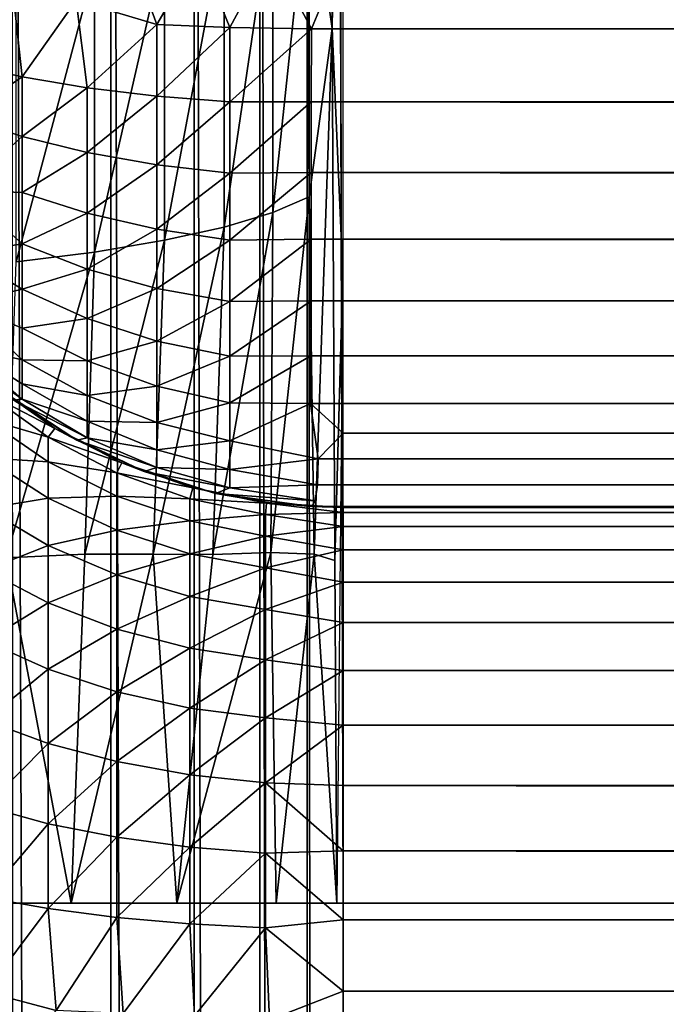
# Model space of a CAD drawing. Extents: x -11.2 to 11.3, y -9.1 to 9.
# Drawn here: x -10.4 to -10.1, y 4.9 to 5.4 of the extents above; entities that cross this region are included whole.
import ezdxf

# ---------------------------------------------------------------- set-up
doc = ezdxf.new("R2010")
doc.units = 0
doc.header["$MEASUREMENT"] = 0
doc.layers.add('SEAT-BASEFRAME', color=5, linetype='Continuous')
doc.layers.add('SEAT-SEAT', color=5, linetype='Continuous')

msp = doc.modelspace()

# ---------------------------------------------------------------- linework, layer by layer
at = {"layer": 'SEAT-BASEFRAME'}
for points, invisible_edges in [([(-10.22425, 6.14007, 13.37619), (-10.21194, -6.20055, 13.31232), (-10.21136, 6.16212, 13.30873)], 2), ([(-10.21136, 6.16212, 13.30873), (-10.21194, -6.20055, 13.31232), (-10.20809, 4.97553, 13.25)], 1), ([(-10.20809, 6.13276, 13.252), (-10.20823, 5.67863, 11.9054), (-10.20809, 4.97553, 13.25)], 3), ([(-10.20809, 4.97553, 13.25), (-10.20823, 5.67863, 11.9054), (-10.20818, 5.25842, 12.04981)], 13), ([(-10.20809, 4.97553, 13.25), (-10.20818, 5.25842, 12.04981), (-10.21087, 4.97553, 12.0138)], 1), ([(-10.95809, 4.97553, 11.81699), (-11.20586, 4.97553, 12.19883), (-10.20809, 4.97553, 13.25)], 13), ([(-11.14111, 4.97553, 12), (-10.20809, 4.97553, 13.25), (-11.20586, 4.97553, 12.19883)], 1), ([(-10.20809, 4.97553, 13.25), (-11.14111, 4.97553, 12), (-10.20809, 4.97553, 11.75)], 3), ([(-10.20809, 4.97553, 11.75), (-11.14111, 4.97553, 12), (-11.10477, 4.97553, 11.94562)], 13), ([(-10.20809, 4.97553, 11.75), (-11.10477, 4.97553, 11.94562), (-11.06165, 4.97553, 11.89645)], 13), ([(-11.06165, 4.97553, 11.89645), (-11.01247, 4.97553, 11.85332), (-10.20809, 4.97553, 11.75)], 14), ([(-10.20809, 4.97553, 11.75), (-11.01247, 4.97553, 11.85332), (-10.95809, 4.97553, 11.81699)], 13), ([(-10.20809, 4.97553, 11.75), (-10.95809, 4.97553, 11.81699), (-10.89943, 4.97553, 11.78806)], 13), ([(-10.95809, 4.97553, 11.81699), (-10.20809, 4.97553, 13.25), (-10.89943, 4.97553, 11.78806)], 3), ([(-10.89943, 4.97553, 11.78806), (-10.20809, 4.97553, 13.25), (-10.21087, 4.97553, 12.0138)], 13), ([(-10.33035, 4.97553, 11.81458), (-10.89943, 4.97553, 11.78806), (-10.21087, 4.97553, 12.0138)], 15), ([(-10.89943, 4.97553, 11.78806), (-10.8375, 4.97553, 11.76704), (-10.20809, 4.97553, 11.75)], 14), ([(-10.3822, 4.97553, 11.78187), (-10.89943, 4.97553, 11.78806), (-10.33035, 4.97553, 11.81458)], 3), ([(-10.20809, 4.97553, 11.75), (-10.8375, 4.97553, 11.76704), (-10.75629, 4.97553, 11.75181)], 1), ([(-10.75629, -5.02447, 11.75181), (-10.75629, 4.97553, 11.75181), (-10.20809, -5.02447, 11.75)], 1), ([(-10.33035, 4.97553, 11.81458), (-10.21087, 4.97553, 12.0138), (-10.2828, 4.97553, 11.8588)], 3), ([(-10.2828, 4.97553, 11.8588), (-10.21087, 4.97553, 12.0138), (-10.23819, 4.97553, 11.92729)], 1), ([(-10.20809, 4.97553, 13.25), (-10.20809, -5.02447, 11.75), (-10.20809, -5.02447, 13.25)], 1), ([(-10.20809, 4.97553, 11.75), (-10.20809, -5.02447, 11.75), (-10.20809, 4.97553, 13.25)], 2), ([(10.29191, 4.97553, 12.53062), (10.29191, 3.47553, 12.53062), (-10.20809, 4.97553, 12.53062)], 2), ([(10.29191, 3.47553, 11.74938), (-10.20809, 4.97553, 11.74938), (10.29191, 4.97553, 11.74938)], 1), ([(-10.20809, 3.47553, 11.74938), (-10.20809, 4.97553, 11.74938), (10.29191, 3.47553, 11.74938)], 2), ([(-10.20809, 4.97553, 12.53062), (10.29191, 3.47553, 12.53062), (-10.20809, 3.47553, 12.53062)], 1), ([(10.29191, 4.97553, 11.74938), (-10.20809, 4.97553, 12.53062), (-10.20809, 4.97553, 11.74938)], 1), ([(-10.20809, 4.97553, 12.53062), (-10.20809, 3.47553, 12.53062), (-10.20809, 4.97553, 11.74938)], 2), ([(-10.20809, 4.97553, 11.74938), (-10.20809, 3.47553, 12.53062), (-10.20809, 3.47553, 11.74938)], 1), ([(10.29191, 4.97553, 12.53062), (-10.20809, 4.97553, 12.53062), (10.29191, 4.97553, 11.74938)], 2)]:
    msp.add_3dface(points, dxfattribs=dict(at, invisible_edges=invisible_edges))
for points in [[(-10.20809, 6.13276, 13.252), (-10.21136, 6.16212, 13.30873), (-10.20809, 4.97553, 13.25)], [(-10.35686, 6.15447, 13.60575), (-10.35454, -6.16947, 13.60355), (-10.31214, -6.24386, 13.55413)], [(-10.35686, 6.15447, 13.60575), (-10.31214, -6.24386, 13.55413), (-10.3125, 6.15273, 13.55564)], [(-10.3125, 6.15273, 13.55564), (-10.27485, -6.23945, 13.49849), (-10.27506, 6.1501, 13.4998)], [(-10.3125, 6.15273, 13.55564), (-10.31214, -6.24386, 13.55413), (-10.27485, -6.23945, 13.49849)], [(-10.27506, 6.1501, 13.4998), (-10.27485, -6.23945, 13.49849), (-10.2453, -6.23437, 13.43836)], [(-10.27506, 6.1501, 13.4998), (-10.2453, -6.23437, 13.43836), (-10.24544, 6.14615, 13.43952)], [(-10.24544, 6.14615, 13.43952), (-10.2453, -6.23437, 13.43836), (-10.2241, -6.22756, 13.37505)], [(-10.24544, 6.14615, 13.43952), (-10.2241, -6.22756, 13.37505), (-10.22425, 6.14007, 13.37619)], [(-10.22425, 6.14007, 13.37619), (-10.2241, -6.22756, 13.37505), (-10.21194, -6.20055, 13.31232)], [(-10.21295, 5.66293, 11.86305), (-10.20823, 5.67863, 11.9054), (-10.21295, 5.36893, 11.9789)], [(-10.21295, 5.36893, 11.9789), (-10.20823, 5.67863, 11.9054), (-10.20818, 5.25842, 12.04981)], [(-10.22339, 5.44088, 11.91254), (-10.21295, 5.66293, 11.86305), (-10.21295, 5.36893, 11.9789)], [(-10.23972, 5.42839, 11.87409), (-10.22339, 5.44088, 11.91254), (-10.23972, 5.28618, 11.90955)], [(-10.23972, 5.28618, 11.90955), (-10.22339, 5.44088, 11.91254), (-10.22339, 5.2932, 11.94936)], [(-10.22339, 5.44088, 11.91254), (-10.21295, 5.36893, 11.9789), (-10.22339, 5.2932, 11.94936)], [(-10.26152, 5.41672, 11.83818), (-10.23972, 5.42839, 11.87409), (-10.26152, 5.27963, 11.87237)], [(-10.26152, 5.27963, 11.87237), (-10.23972, 5.42839, 11.87409), (-10.23972, 5.28618, 11.90955)], [(-10.28836, 5.27366, 11.83853), (-10.26152, 5.41672, 11.83818), (-10.26152, 5.27963, 11.87237)], [(-10.28836, 5.40611, 11.80551), (-10.26152, 5.41672, 11.83818), (-10.28836, 5.27366, 11.83853)], [(-10.31972, 5.39675, 11.77671), (-10.28836, 5.40611, 11.80551), (-10.31972, 5.2684, 11.80871)], [(-10.31972, 5.2684, 11.80871), (-10.28836, 5.40611, 11.80551), (-10.28836, 5.27366, 11.83853)], [(-10.35499, 5.26395, 11.78347), (-10.31972, 5.39675, 11.77671), (-10.31972, 5.2684, 11.80871)], [(-10.35499, 5.38883, 11.75234), (-10.31972, 5.39675, 11.77671), (-10.35499, 5.26395, 11.78347)], [(-10.22339, 5.2932, 11.94936), (-10.21295, 5.36893, 11.9789), (-10.22104, 5.13251, 11.97301)], [(-10.22104, 5.13251, 11.97301), (-10.21295, 5.36893, 11.9789), (-10.21175, 5.12962, 12.01431)], [(-10.21295, 5.36893, 11.9789), (-10.20818, 5.25842, 12.04981), (-10.21175, 5.12962, 12.01431)], [(-10.2406, 5.1333, 11.92231), (-10.22339, 5.2932, 11.94936), (-10.22104, 5.13251, 11.97301)], [(-10.23972, 5.28618, 11.90955), (-10.22339, 5.2932, 11.94936), (-10.2406, 5.1333, 11.92231)], [(-10.26152, 5.27963, 11.87237), (-10.23972, 5.28618, 11.90955), (-10.26656, 5.13235, 11.87972)], [(-10.26656, 5.13235, 11.87972), (-10.23972, 5.28618, 11.90955), (-10.2406, 5.1333, 11.92231)], [(-10.29338, 5.13258, 11.8473), (-10.26152, 5.27963, 11.87237), (-10.26656, 5.13235, 11.87972)], [(-10.28836, 5.27366, 11.83853), (-10.26152, 5.27963, 11.87237), (-10.29338, 5.13258, 11.8473)], [(-10.32415, 5.13251, 11.81891), (-10.28836, 5.27366, 11.83853), (-10.29338, 5.13258, 11.8473)], [(-10.31972, 5.2684, 11.80871), (-10.28836, 5.27366, 11.83853), (-10.32415, 5.13251, 11.81891)], [(-10.32415, 5.13251, 11.81891), (-10.35945, 5.13089, 11.79437), (-10.31972, 5.2684, 11.80871)], [(-10.31972, 5.2684, 11.80871), (-10.35945, 5.13089, 11.79437), (-10.35499, 5.26395, 11.78347)], [(-10.20818, 5.25842, 12.04981), (-10.21087, 4.97553, 12.0138), (-10.21175, 5.12962, 12.01431)], [(-10.32415, 5.13251, 11.81891), (-10.33035, 4.97553, 11.81458), (-10.35945, 5.13089, 11.79437)], [(-10.29338, 5.13258, 11.8473), (-10.2828, 4.97553, 11.8588), (-10.33035, 4.97553, 11.81458)], [(-10.29338, 5.13258, 11.8473), (-10.33035, 4.97553, 11.81458), (-10.32415, 5.13251, 11.81891)], [(-10.26656, 5.13235, 11.87972), (-10.2828, 4.97553, 11.8588), (-10.29338, 5.13258, 11.8473)], [(-10.2406, 5.1333, 11.92231), (-10.2828, 4.97553, 11.8588), (-10.26656, 5.13235, 11.87972)], [(-10.2406, 5.1333, 11.92231), (-10.23819, 4.97553, 11.92729), (-10.2828, 4.97553, 11.8588)], [(-10.22104, 5.13251, 11.97301), (-10.23819, 4.97553, 11.92729), (-10.2406, 5.1333, 11.92231)], [(-10.22104, 5.13251, 11.97301), (-10.21087, 4.97553, 12.0138), (-10.23819, 4.97553, 11.92729)], [(-10.21175, 5.12962, 12.01431), (-10.21087, 4.97553, 12.0138), (-10.22104, 5.13251, 11.97301)], [(-10.35945, 5.13089, 11.79437), (-10.33035, 4.97553, 11.81458), (-10.3822, 4.97553, 11.78187)], [(-10.20809, -5.02447, 11.75), (-10.75629, 4.97553, 11.75181), (-10.20809, 4.97553, 11.75)], [(-10.20809, 4.97553, 13.25), (-10.21194, -6.20055, 13.31232), (-10.20809, -5.02447, 13.25)]]:
    msp.add_3dface(points, dxfattribs=at)
at = {"layer": 'SEAT-SEAT'}
for points, invisible_edges in [([(-10.35809, 8.75755, 15.32888), (10.44191, 2.90654, 15.78834), (10.44187, 8.75945, 15.32864)], 12), ([(-10.30755, 5.17362, 12.36656), (-10.26545, 5.15988, 12.1886), (-10.27567, 5.16234, 12.36603)], 2), ([(-10.21961, 5.16368, 12.12359), (10.30579, 5.15645, 12.15642), (-10.22068, 5.15657, 12.15576)], 2), ([(-10.27567, 5.16234, 12.36603), (-10.26545, 5.15988, 12.1886), (-10.24072, 5.15558, 12.19437)], 1), ([(-10.22068, 5.15657, 12.15576), (10.30579, 5.15645, 12.15642), (-10.22214, 5.1539, 12.1861)], 1), ([(-10.22214, 5.1539, 12.1861), (10.29191, 5.15344, 12.35062), (10.31471, 5.15434, 12.18916)], 1), ([(-10.20809, 5.15344, 12.35062), (10.29191, 5.15344, 12.35062), (-10.22214, 5.1539, 12.1861)], 2), ([(10.29191, 4.90344, 12.60062), (-10.20809, 4.93607, 12.59848), (-10.20809, 4.90344, 12.60062)], 12)]:
    msp.add_3dface(points, dxfattribs=dict(at, invisible_edges=invisible_edges))
for points in [[(-10.35809, 2.90654, 15.78834), (10.44191, 2.90654, 15.78834), (-10.35809, 8.75755, 15.32888)], [(-10.3281, 5.38143, 11.97583), (-10.30376, 5.40344, 11.9634), (-10.29181, 5.37065, 11.96109)], [(-10.29181, 5.37065, 11.96109), (-10.30376, 5.40344, 11.9634), (-10.2728, 5.40344, 11.95288)], [(-10.29181, 5.37065, 11.96109), (-10.2728, 5.40344, 11.95288), (-10.25896, 5.36937, 11.95198)], [(-10.25896, 5.36937, 11.95198), (-10.2728, 5.40344, 11.95288), (-10.24072, 5.40344, 11.9465)], [(-10.25896, 5.36937, 11.95198), (-10.24072, 5.40344, 11.9465), (-10.22227, 5.36883, 11.94706)], [(-10.22227, 5.36883, 11.94706), (-10.24072, 5.40344, 11.9465), (-10.20809, 5.40344, 11.94436)], [(-10.20809, 5.40344, 11.94436), (10.30525, 5.3697, 11.94689), (-10.22227, 5.36883, 11.94706)], [(10.31723, 5.40248, 11.94545), (10.30525, 5.3697, 11.94689), (-10.20809, 5.40344, 11.94436)], [(-10.35622, 5.38327, 11.99369), (-10.35226, 5.34714, 11.99803), (-10.37873, 5.35308, 12.01873)], [(-10.3281, 5.38143, 11.97583), (-10.35226, 5.34714, 11.99803), (-10.35622, 5.38327, 11.99369)], [(-10.3281, 5.38143, 11.97583), (-10.32311, 5.34225, 11.98099), (-10.35226, 5.34714, 11.99803)], [(-10.29181, 5.37065, 11.96109), (-10.32311, 5.34225, 11.98099), (-10.3281, 5.38143, 11.97583)], [(-10.29181, 5.37065, 11.96109), (-10.29181, 5.33851, 11.96793), (-10.32311, 5.34225, 11.98099)], [(-10.25896, 5.36937, 11.95198), (-10.29181, 5.33851, 11.96793), (-10.29181, 5.37065, 11.96109)], [(-10.25896, 5.36937, 11.95198), (-10.25896, 5.33597, 11.95908), (-10.29181, 5.33851, 11.96793)], [(-10.22227, 5.36883, 11.94706), (-10.25896, 5.33597, 11.95908), (-10.25896, 5.36937, 11.95198)], [(-10.22227, 5.36883, 11.94706), (-10.22244, 5.33594, 11.95392), (-10.25896, 5.33597, 11.95908)], [(-10.22227, 5.36883, 11.94706), (10.30513, 5.33681, 11.95362), (-10.22244, 5.33594, 11.95392)], [(-10.22227, 5.36883, 11.94706), (10.30525, 5.3697, 11.94689), (10.30513, 5.33681, 11.95362)], [(-10.35226, 5.34714, 11.99803), (-10.37873, 5.32912, 12.02745), (-10.37873, 5.35308, 12.01873)], [(-10.35226, 5.34714, 11.99803), (-10.35226, 5.32036, 12.00778), (-10.37873, 5.32912, 12.02745)], [(-10.32311, 5.34225, 11.98099), (-10.35226, 5.32036, 12.00778), (-10.35226, 5.34714, 11.99803)], [(-10.32311, 5.34225, 11.98099), (-10.32311, 5.31315, 11.99159), (-10.35226, 5.32036, 12.00778)], [(-10.29181, 5.33851, 11.96793), (-10.32311, 5.31315, 11.99159), (-10.32311, 5.34225, 11.98099)], [(-10.29181, 5.33851, 11.96793), (-10.29181, 5.30762, 11.97917), (-10.32311, 5.31315, 11.99159)], [(-10.25896, 5.33597, 11.95908), (-10.29181, 5.30762, 11.97917), (-10.29181, 5.33851, 11.96793)], [(-10.25896, 5.33597, 11.95908), (-10.25896, 5.30388, 11.97076), (-10.29181, 5.30762, 11.97917)], [(-10.25896, 5.33597, 11.95908), (-10.22244, 5.33594, 11.95392), (-10.25896, 5.30388, 11.97076)], [(-10.22244, 5.33594, 11.95392), (-10.22245, 5.30411, 11.9652), (-10.25896, 5.30388, 11.97076)], [(-10.22244, 5.33594, 11.95392), (10.30463, 5.30492, 11.96476), (-10.22245, 5.30411, 11.9652)], [(-10.22244, 5.33594, 11.95392), (10.30513, 5.33681, 11.95362), (10.30463, 5.30492, 11.96476)], [(-10.35226, 5.32036, 12.00778), (-10.37905, 5.29625, 12.04622), (-10.37873, 5.32912, 12.02745)], [(-10.35226, 5.32036, 12.00778), (-10.35226, 5.2952, 12.02116), (-10.37905, 5.29625, 12.04622)], [(-10.32311, 5.31315, 11.99159), (-10.35226, 5.2952, 12.02116), (-10.35226, 5.32036, 12.00778)], [(-10.32311, 5.31315, 11.99159), (-10.32311, 5.28581, 12.00612), (-10.35226, 5.2952, 12.02116)], [(-10.29181, 5.30762, 11.97917), (-10.32311, 5.28581, 12.00612), (-10.32311, 5.31315, 11.99159)], [(-10.29181, 5.30762, 11.97917), (-10.29181, 5.27861, 11.9946), (-10.32311, 5.28581, 12.00612)], [(-10.29181, 5.30762, 11.97917), (-10.25896, 5.30388, 11.97076), (-10.29181, 5.27861, 11.9946)], [(-10.22245, 5.30411, 11.9652), (10.30463, 5.30492, 11.96476), (10.30416, 5.27485, 11.98009)], [(-10.25896, 5.30388, 11.97076), (-10.25896, 5.27373, 11.98679), (-10.29181, 5.27861, 11.9946)], [(-10.22245, 5.30411, 11.9652), (-10.22244, 5.27411, 11.98067), (-10.25896, 5.27373, 11.98679)], [(-10.25896, 5.30388, 11.97076), (-10.22245, 5.30411, 11.9652), (-10.25896, 5.27373, 11.98679)], [(-10.22245, 5.30411, 11.9652), (10.30416, 5.27485, 11.98009), (-10.22244, 5.27411, 11.98067)], [(-10.35226, 5.27215, 12.03791), (-10.37873, 5.26766, 12.07211), (-10.37905, 5.29625, 12.04622)], [(-10.35226, 5.2952, 12.02116), (-10.35226, 5.27215, 12.03791), (-10.37905, 5.29625, 12.04622)], [(-10.32311, 5.28581, 12.00612), (-10.35226, 5.27215, 12.03791), (-10.35226, 5.2952, 12.02116)], [(-10.32311, 5.28581, 12.00612), (-10.32311, 5.26076, 12.02433), (-10.35226, 5.27215, 12.03791)], [(-10.32311, 5.28581, 12.00612), (-10.29181, 5.27861, 11.9946), (-10.32311, 5.26076, 12.02433)], [(-10.29181, 5.27861, 11.9946), (-10.29181, 5.25202, 12.01391), (-10.32311, 5.26076, 12.02433)], [(-10.29181, 5.27861, 11.9946), (-10.25896, 5.27373, 11.98679), (-10.29181, 5.25202, 12.01391)], [(-10.25896, 5.27373, 11.98679), (-10.25896, 5.2461, 12.00686), (-10.29181, 5.25202, 12.01391)], [(-10.22244, 5.27411, 11.98067), (-10.22246, 5.24645, 12.00004), (-10.25896, 5.2461, 12.00686)], [(-10.25896, 5.27373, 11.98679), (-10.22244, 5.27411, 11.98067), (-10.25896, 5.2461, 12.00686)], [(-10.22244, 5.27411, 11.98067), (10.30376, 5.24713, 11.99933), (-10.22246, 5.24645, 12.00004)], [(-10.22244, 5.27411, 11.98067), (10.30416, 5.27485, 11.98009), (10.30376, 5.24713, 11.99933)], [(-10.35226, 5.27215, 12.03791), (-10.35226, 5.25166, 12.0577), (-10.37873, 5.26766, 12.07211)], [(-10.35226, 5.27215, 12.03791), (-10.32311, 5.26076, 12.02433), (-10.35226, 5.25166, 12.0577)], [(-10.37873, 5.26766, 12.07211), (-10.35226, 5.25166, 12.0577), (-10.37905, 5.24526, 12.10262)], [(-10.32311, 5.26076, 12.02433), (-10.32311, 5.23848, 12.04584), (-10.35226, 5.25166, 12.0577)], [(-10.32311, 5.26076, 12.02433), (-10.29181, 5.25202, 12.01391), (-10.32311, 5.23848, 12.04584)], [(-10.35226, 5.25166, 12.0577), (-10.35226, 5.23411, 12.08015), (-10.37905, 5.24526, 12.10262)], [(-10.35226, 5.25166, 12.0577), (-10.32311, 5.23848, 12.04584), (-10.35226, 5.23411, 12.08015)], [(-10.29181, 5.25202, 12.01391), (-10.29181, 5.22838, 12.03674), (-10.32311, 5.23848, 12.04584)], [(-10.29181, 5.25202, 12.01391), (-10.25896, 5.2461, 12.00686), (-10.29181, 5.22838, 12.03674)], [(-10.22246, 5.24645, 12.00004), (10.30376, 5.24713, 11.99933), (10.30342, 5.22227, 12.02211)], [(-10.37905, 5.24526, 12.10262), (-10.35226, 5.21986, 12.10483), (-10.37905, 5.2261, 12.14977)], [(-10.35226, 5.23411, 12.08015), (-10.35226, 5.21986, 12.10483), (-10.37905, 5.24526, 12.10262)], [(-10.25896, 5.2461, 12.00686), (-10.25896, 5.22154, 12.03058), (-10.29181, 5.22838, 12.03674)], [(-10.25896, 5.2461, 12.00686), (-10.22246, 5.24645, 12.00004), (-10.25896, 5.22154, 12.03058)], [(-10.22246, 5.24645, 12.00004), (-10.22253, 5.22168, 12.02296), (-10.25896, 5.22154, 12.03058)], [(-10.22246, 5.24645, 12.00004), (10.30342, 5.22227, 12.02211), (-10.22253, 5.22168, 12.02296)], [(-10.32311, 5.23848, 12.04584), (-10.32311, 5.21941, 12.07024), (-10.35226, 5.23411, 12.08015)], [(-10.32311, 5.23848, 12.04584), (-10.29181, 5.22838, 12.03674), (-10.32311, 5.21941, 12.07024)], [(-10.35226, 5.23411, 12.08015), (-10.32311, 5.21941, 12.07024), (-10.35226, 5.21986, 12.10483)], [(-10.37905, 5.2261, 12.14977), (-10.35226, 5.2023, 12.1589), (-10.38165, 5.22329, 12.19047)], [(-10.35226, 5.21986, 12.10483), (-10.35226, 5.20919, 12.13125), (-10.37905, 5.2261, 12.14977)], [(-10.35226, 5.20919, 12.13125), (-10.35226, 5.2023, 12.1589), (-10.37905, 5.2261, 12.14977)], [(-10.29181, 5.22838, 12.03674), (-10.29181, 5.20814, 12.06264), (-10.32311, 5.21941, 12.07024)], [(-10.29181, 5.22838, 12.03674), (-10.25896, 5.22154, 12.03058), (-10.29181, 5.20814, 12.06264)], [(-10.35226, 5.2023, 12.1589), (-10.35604, 5.20171, 12.18986), (-10.38165, 5.22329, 12.19047)], [(-10.25896, 5.22154, 12.03058), (-10.25896, 5.20051, 12.05749), (-10.29181, 5.20814, 12.06264)], [(-10.22253, 5.22168, 12.02296), (-10.22267, 5.20021, 12.04902), (-10.25896, 5.20051, 12.05749)], [(-10.25896, 5.22154, 12.03058), (-10.22253, 5.22168, 12.02296), (-10.25896, 5.20051, 12.05749)], [(-10.22253, 5.22168, 12.02296), (10.30316, 5.20071, 12.04804), (-10.22267, 5.20021, 12.04902)], [(-10.22253, 5.22168, 12.02296), (10.30342, 5.22227, 12.02211), (10.30316, 5.20071, 12.04804)], [(-10.35226, 5.21986, 12.10483), (-10.32311, 5.20393, 12.09706), (-10.35226, 5.20919, 12.13125)], [(-10.32311, 5.21941, 12.07024), (-10.32311, 5.20393, 12.09706), (-10.35226, 5.21986, 12.10483)], [(-10.32311, 5.21941, 12.07024), (-10.29181, 5.20814, 12.06264), (-10.32311, 5.20393, 12.09706)], [(-10.33756, 5.18906, 12.36721), (-10.36879, 5.20518, 12.41475), (-10.36519, 5.20838, 12.36797)], [(-10.36519, 5.20838, 12.36797), (-10.35604, 5.20171, 12.18986), (-10.3278, 5.18375, 12.18934)], [(-10.36519, 5.20838, 12.36797), (-10.3278, 5.18375, 12.18934), (-10.33756, 5.18906, 12.36721)], [(-10.32311, 5.20393, 12.09706), (-10.32311, 5.19233, 12.12577), (-10.35226, 5.20919, 12.13125)], [(-10.35226, 5.20919, 12.13125), (-10.32311, 5.19233, 12.12577), (-10.35226, 5.2023, 12.1589)], [(-10.29181, 5.20814, 12.06264), (-10.29181, 5.19171, 12.0911), (-10.32311, 5.20393, 12.09706)], [(-10.29181, 5.20814, 12.06264), (-10.25896, 5.20051, 12.05749), (-10.29181, 5.19171, 12.0911)], [(-10.34057, 5.18513, 12.41049), (-10.36879, 5.20518, 12.41475), (-10.33756, 5.18906, 12.36721)], [(-10.36879, 5.19332, 12.45612), (-10.36879, 5.20518, 12.41475), (-10.34057, 5.18513, 12.41049)], [(-10.32311, 5.20393, 12.09706), (-10.29181, 5.19171, 12.0911), (-10.32311, 5.19233, 12.12577)], [(-10.35226, 5.2023, 12.1589), (-10.32311, 5.18484, 12.15582), (-10.35604, 5.20171, 12.18986)], [(-10.32311, 5.18484, 12.15582), (-10.3278, 5.18375, 12.18934), (-10.35604, 5.20171, 12.18986)], [(-10.32311, 5.19233, 12.12577), (-10.32311, 5.18484, 12.15582), (-10.35226, 5.2023, 12.1589)], [(-10.25896, 5.20051, 12.05749), (-10.25896, 5.18344, 12.08707), (-10.29181, 5.19171, 12.0911)], [(-10.25896, 5.20051, 12.05749), (-10.22267, 5.20021, 12.04902), (-10.25896, 5.18344, 12.08707)], [(-10.22267, 5.20021, 12.04902), (-10.21935, 5.17535, 12.09196), (-10.25896, 5.18344, 12.08707)], [(-10.22267, 5.20021, 12.04902), (10.30316, 5.20071, 12.04804), (10.29191, 5.18693, 12.06937)], [(-10.22267, 5.20021, 12.04902), (10.29191, 5.18693, 12.06937), (-10.20809, 5.18693, 12.06937)], [(-10.22267, 5.20021, 12.04902), (-10.20809, 5.18693, 12.06937), (-10.21935, 5.17535, 12.09196)], [(-10.36879, 5.17582, 12.49544), (-10.36879, 5.19332, 12.45612), (-10.34057, 5.17406, 12.44911)], [(-10.34057, 5.17406, 12.44911), (-10.36879, 5.19332, 12.45612), (-10.34057, 5.18513, 12.41049)], [(-10.29181, 5.19171, 12.0911), (-10.29181, 5.1794, 12.12157), (-10.32311, 5.19233, 12.12577)], [(-10.32311, 5.19233, 12.12577), (-10.29181, 5.1794, 12.12157), (-10.32311, 5.18484, 12.15582)], [(-10.29181, 5.19171, 12.0911), (-10.25896, 5.18344, 12.08707), (-10.29181, 5.1794, 12.12157)], [(-10.34057, 5.18513, 12.41049), (-10.33756, 5.18906, 12.36721), (-10.30755, 5.17362, 12.36656)], [(-10.34057, 5.17406, 12.44911), (-10.34057, 5.18513, 12.41049), (-10.30978, 5.16912, 12.40709)], [(-10.30978, 5.16912, 12.40709), (-10.34057, 5.18513, 12.41049), (-10.30755, 5.17362, 12.36656)], [(-10.33756, 5.18906, 12.36721), (-10.29742, 5.16972, 12.18892), (-10.30755, 5.17362, 12.36656)], [(-10.33756, 5.18906, 12.36721), (-10.3278, 5.18375, 12.18934), (-10.29742, 5.16972, 12.18892)], [(-10.20809, 5.18693, 12.06937), (10.30649, 5.17595, 12.09104), (-10.21935, 5.17535, 12.09196)], [(-10.20809, 5.18693, 12.06937), (10.29191, 5.18693, 12.06937), (10.30649, 5.17595, 12.09104)], [(-10.32311, 5.18484, 12.15582), (-10.29181, 5.17145, 12.15346), (-10.3278, 5.18375, 12.18934)], [(-10.29181, 5.17145, 12.15346), (-10.29742, 5.16972, 12.18892), (-10.3278, 5.18375, 12.18934)], [(-10.29181, 5.1794, 12.12157), (-10.29181, 5.17145, 12.15346), (-10.32311, 5.18484, 12.15582)], [(-10.25896, 5.18344, 12.08707), (-10.25896, 5.17065, 12.11873), (-10.29181, 5.1794, 12.12157)], [(-10.25896, 5.18344, 12.08707), (-10.21935, 5.17535, 12.09196), (-10.25896, 5.17065, 12.11873)], [(-10.29181, 5.1794, 12.12157), (-10.25896, 5.17065, 12.11873), (-10.29181, 5.17145, 12.15346)], [(-10.34057, 5.15772, 12.48582), (-10.36879, 5.17582, 12.49544), (-10.34057, 5.17406, 12.44911)], [(-10.36879, 5.15301, 12.53194), (-10.36879, 5.17582, 12.49544), (-10.34057, 5.15772, 12.48582)], [(-10.30978, 5.15867, 12.44351), (-10.34057, 5.17406, 12.44911), (-10.30978, 5.16912, 12.40709)], [(-10.34057, 5.15772, 12.48582), (-10.34057, 5.17406, 12.44911), (-10.30978, 5.15867, 12.44351)], [(-10.30978, 5.16912, 12.40709), (-10.30755, 5.17362, 12.36656), (-10.27567, 5.16234, 12.36603)], [(-10.30755, 5.17362, 12.36656), (-10.29742, 5.16972, 12.18892), (-10.26545, 5.15988, 12.1886)], [(-10.21935, 5.17535, 12.09196), (-10.21961, 5.16368, 12.12359), (-10.25896, 5.17065, 12.11873)], [(-10.21935, 5.17535, 12.09196), (10.30635, 5.16412, 12.12265), (-10.21961, 5.16368, 12.12359)], [(-10.21935, 5.17535, 12.09196), (10.30649, 5.17595, 12.09104), (10.30635, 5.16412, 12.12265)], [(-10.277, 5.15745, 12.40461), (-10.30978, 5.16912, 12.40709), (-10.27567, 5.16234, 12.36603)], [(-10.30978, 5.15867, 12.44351), (-10.30978, 5.16912, 12.40709), (-10.277, 5.15745, 12.40461)], [(-10.29181, 5.17145, 12.15346), (-10.25896, 5.16238, 12.15186), (-10.29742, 5.16972, 12.18892)], [(-10.25896, 5.16238, 12.15186), (-10.26545, 5.15988, 12.1886), (-10.29742, 5.16972, 12.18892)], [(-10.25896, 5.17065, 12.11873), (-10.25896, 5.16238, 12.15186), (-10.29181, 5.17145, 12.15346)], [(-10.25896, 5.17065, 12.11873), (-10.21961, 5.16368, 12.12359), (-10.25896, 5.16238, 12.15186)], [(-10.21961, 5.16368, 12.12359), (-10.22068, 5.15657, 12.15576), (-10.25896, 5.16238, 12.15186)], [(-10.21961, 5.16368, 12.12359), (10.30635, 5.16412, 12.12265), (10.30579, 5.15645, 12.15642)], [(-10.30978, 5.15867, 12.44351), (-10.30978, 5.14326, 12.47813), (-10.34057, 5.15772, 12.48582)], [(-10.277, 5.15745, 12.40461), (-10.277, 5.14746, 12.43943), (-10.30978, 5.15867, 12.44351)], [(-10.30978, 5.15867, 12.44351), (-10.277, 5.14746, 12.43943), (-10.30978, 5.14326, 12.47813)], [(-10.277, 5.15745, 12.40461), (-10.27567, 5.16234, 12.36603), (-10.24252, 5.15545, 12.36586)], [(-10.27567, 5.16234, 12.36603), (-10.24072, 5.15558, 12.19437), (-10.24252, 5.15545, 12.36586)], [(-10.25896, 5.16238, 12.15186), (-10.22068, 5.15657, 12.15576), (-10.26545, 5.15988, 12.1886)], [(-10.22068, 5.15657, 12.15576), (-10.22214, 5.1539, 12.1861), (-10.26545, 5.15988, 12.1886)], [(-10.26545, 5.15988, 12.1886), (-10.22214, 5.1539, 12.1861), (-10.24072, 5.15558, 12.19437)], [(-10.34057, 5.15772, 12.48582), (-10.34057, 5.13642, 12.51989), (-10.36879, 5.15301, 12.53194)], [(-10.34057, 5.15772, 12.48582), (-10.30978, 5.14326, 12.47813), (-10.34057, 5.13642, 12.51989)], [(-10.277, 5.15745, 12.40461), (-10.24289, 5.15035, 12.4031), (-10.277, 5.14746, 12.43943)], [(-10.24252, 5.15545, 12.36586), (-10.24289, 5.15035, 12.4031), (-10.277, 5.15745, 12.40461)], [(-10.24252, 5.15545, 12.36586), (-10.20809, 5.1513, 12.38325), (-10.24289, 5.15035, 12.4031)], [(-10.24252, 5.15545, 12.36586), (-10.24072, 5.15558, 12.19437), (-10.20809, 5.15344, 12.35062)], [(-10.20809, 5.15344, 12.35062), (-10.20809, 5.1513, 12.38325), (-10.24252, 5.15545, 12.36586)], [(-10.20809, 5.15344, 12.35062), (-10.24072, 5.15558, 12.19437), (-10.22214, 5.1539, 12.1861)], [(-10.22214, 5.1539, 12.1861), (10.30579, 5.15645, 12.15642), (10.31471, 5.15434, 12.18916)], [(-10.36879, 5.15301, 12.53194), (-10.34057, 5.13642, 12.51989), (-10.36879, 5.12535, 12.56491)], [(-10.24289, 5.15035, 12.4031), (-10.24289, 5.14065, 12.43695), (-10.277, 5.14746, 12.43943)], [(-10.20809, 5.1513, 12.38325), (-10.20809, 5.14492, 12.41532), (-10.24289, 5.15035, 12.4031)], [(-10.24289, 5.15035, 12.4031), (-10.20809, 5.14492, 12.41532), (-10.24289, 5.14065, 12.43695)], [(10.29191, 5.15344, 12.35062), (-10.20809, 5.15344, 12.35062), (10.29191, 5.1513, 12.38325)], [(10.29191, 5.1513, 12.38325), (-10.20809, 5.15344, 12.35062), (-10.20809, 5.1513, 12.38325)], [(10.29191, 5.1513, 12.38325), (-10.20809, 5.1513, 12.38325), (10.29191, 5.14492, 12.41532)], [(10.29191, 5.14492, 12.41532), (-10.20809, 5.1513, 12.38325), (-10.20809, 5.14492, 12.41532)], [(-10.277, 5.14746, 12.43943), (-10.277, 5.13272, 12.47253), (-10.30978, 5.14326, 12.47813)], [(-10.277, 5.14746, 12.43943), (-10.24289, 5.14065, 12.43695), (-10.277, 5.13272, 12.47253)], [(-10.30978, 5.14326, 12.47813), (-10.30978, 5.12318, 12.51027), (-10.34057, 5.13642, 12.51989)], [(-10.30978, 5.14326, 12.47813), (-10.277, 5.13272, 12.47253), (-10.30978, 5.12318, 12.51027)], [(-10.24289, 5.14065, 12.43695), (-10.24289, 5.12632, 12.46913), (-10.277, 5.13272, 12.47253)], [(-10.20809, 5.14492, 12.41532), (-10.20809, 5.13441, 12.44629), (-10.24289, 5.14065, 12.43695)], [(-10.24289, 5.14065, 12.43695), (-10.20809, 5.13441, 12.44629), (-10.24289, 5.12632, 12.46913)], [(10.29191, 5.13441, 12.44629), (-10.20809, 5.14492, 12.41532), (-10.20809, 5.13441, 12.44629)], [(10.29191, 5.14492, 12.41532), (-10.20809, 5.14492, 12.41532), (10.29191, 5.13441, 12.44629)], [(-10.34057, 5.13642, 12.51989), (-10.34057, 5.1106, 12.55067), (-10.36879, 5.12535, 12.56491)], [(-10.34057, 5.13642, 12.51989), (-10.30978, 5.12318, 12.51027), (-10.34057, 5.1106, 12.55067)], [(-10.277, 5.13272, 12.47253), (-10.277, 5.11353, 12.50325), (-10.30978, 5.12318, 12.51027)], [(-10.277, 5.13272, 12.47253), (-10.24289, 5.12632, 12.46913), (-10.277, 5.11353, 12.50325)], [(-10.20809, 5.13441, 12.44629), (-10.20809, 5.11994, 12.47562), (-10.24289, 5.12632, 12.46913)], [(10.29191, 5.13441, 12.44629), (-10.20809, 5.13441, 12.44629), (10.29191, 5.11994, 12.47562)], [(10.29191, 5.11994, 12.47562), (-10.20809, 5.13441, 12.44629), (-10.20809, 5.11994, 12.47562)], [(-10.36879, 5.12535, 12.56491), (-10.34057, 5.1106, 12.55067), (-10.36879, 5.09336, 12.59371)], [(-10.30978, 5.12318, 12.51027), (-10.30978, 5.09882, 12.53929), (-10.34057, 5.1106, 12.55067)], [(-10.30978, 5.12318, 12.51027), (-10.277, 5.11353, 12.50325), (-10.30978, 5.09882, 12.53929)], [(-10.24289, 5.12632, 12.46913), (-10.24289, 5.10766, 12.49899), (-10.277, 5.11353, 12.50325)], [(-10.24289, 5.12632, 12.46913), (-10.20809, 5.11994, 12.47562), (-10.24289, 5.10766, 12.49899)], [(-10.20809, 5.11994, 12.47562), (-10.20809, 5.10178, 12.50281), (-10.24289, 5.10766, 12.49899)], [(10.29191, 5.10178, 12.50281), (-10.20809, 5.11994, 12.47562), (-10.20809, 5.10178, 12.50281)], [(10.29191, 5.11994, 12.47562), (-10.20809, 5.11994, 12.47562), (10.29191, 5.10178, 12.50281)], [(-10.34057, 5.1106, 12.55067), (-10.34057, 5.08074, 12.57755), (-10.36879, 5.09336, 12.59371)], [(-10.34057, 5.1106, 12.55067), (-10.30978, 5.09882, 12.53929), (-10.34057, 5.08074, 12.57755)], [(-10.277, 5.11353, 12.50325), (-10.277, 5.09024, 12.53101), (-10.30978, 5.09882, 12.53929)], [(-10.277, 5.11353, 12.50325), (-10.24289, 5.10766, 12.49899), (-10.277, 5.09024, 12.53101)], [(-10.24289, 5.10766, 12.49899), (-10.24289, 5.08502, 12.52597), (-10.277, 5.09024, 12.53101)], [(-10.24289, 5.10766, 12.49899), (-10.20809, 5.10178, 12.50281), (-10.24289, 5.08502, 12.52597)], [(-10.20809, 5.10178, 12.50281), (-10.20809, 5.08021, 12.52739), (-10.24289, 5.08502, 12.52597)], [(10.29191, 5.10178, 12.50281), (-10.20809, 5.10178, 12.50281), (10.29191, 5.08021, 12.52739)], [(10.29191, 5.08021, 12.52739), (-10.20809, 5.10178, 12.50281), (-10.20809, 5.08021, 12.52739)], [(-10.30978, 5.09882, 12.53929), (-10.30978, 5.07066, 12.56465), (-10.34057, 5.08074, 12.57755)], [(-10.30978, 5.09882, 12.53929), (-10.277, 5.09024, 12.53101), (-10.30978, 5.07066, 12.56465)], [(-10.36879, 5.09336, 12.59371), (-10.34057, 5.08074, 12.57755), (-10.36879, 5.05768, 12.61778)], [(-10.277, 5.09024, 12.53101), (-10.277, 5.06331, 12.55525), (-10.30978, 5.07066, 12.56465)], [(-10.277, 5.09024, 12.53101), (-10.24289, 5.08502, 12.52597), (-10.277, 5.06331, 12.55525)], [(-10.24289, 5.08502, 12.52597), (-10.24289, 5.05885, 12.54954), (-10.277, 5.06331, 12.55525)], [(-10.24289, 5.08502, 12.52597), (-10.20809, 5.08021, 12.52739), (-10.24289, 5.05885, 12.54954)], [(-10.34057, 5.08074, 12.57755), (-10.34057, 5.04743, 12.60002), (-10.36879, 5.05768, 12.61778)], [(-10.34057, 5.08074, 12.57755), (-10.30978, 5.07066, 12.56465), (-10.34057, 5.04743, 12.60002)], [(-10.20809, 5.08021, 12.52739), (-10.20809, 5.05563, 12.54895), (-10.24289, 5.05885, 12.54954)], [(10.29191, 5.05563, 12.54895), (-10.20809, 5.08021, 12.52739), (-10.20809, 5.05563, 12.54895)], [(10.29191, 5.08021, 12.52739), (-10.20809, 5.08021, 12.52739), (10.29191, 5.05563, 12.54895)], [(-10.30978, 5.07066, 12.56465), (-10.30978, 5.03924, 12.58584), (-10.34057, 5.04743, 12.60002)], [(-10.30978, 5.07066, 12.56465), (-10.277, 5.06331, 12.55525), (-10.30978, 5.03924, 12.58584)], [(-10.277, 5.06331, 12.55525), (-10.277, 5.03328, 12.57551), (-10.30978, 5.03924, 12.58584)], [(-10.277, 5.06331, 12.55525), (-10.24289, 5.05885, 12.54954), (-10.277, 5.03328, 12.57551)], [(-10.36879, 5.05768, 12.61778), (-10.34057, 5.04743, 12.60002), (-10.36879, 5.019, 12.63664)], [(-10.24289, 5.05885, 12.54954), (-10.24289, 5.02965, 12.56923), (-10.277, 5.03328, 12.57551)], [(-10.24289, 5.05885, 12.54954), (-10.20809, 5.05563, 12.54895), (-10.24289, 5.02965, 12.56923)], [(-10.20809, 5.05563, 12.54895), (-10.20809, 5.02844, 12.56712), (-10.24289, 5.02965, 12.56923)], [(10.29191, 5.05563, 12.54895), (-10.20809, 5.05563, 12.54895), (10.29191, 5.02844, 12.56712)], [(10.29191, 5.02844, 12.56712), (-10.20809, 5.05563, 12.54895), (-10.20809, 5.02844, 12.56712)], [(-10.34057, 5.04743, 12.60002), (-10.34057, 5.01132, 12.61763), (-10.36879, 5.019, 12.63664)], [(-10.34057, 5.04743, 12.60002), (-10.30978, 5.03924, 12.58584), (-10.34057, 5.01132, 12.61763)], [(-10.30978, 5.03924, 12.58584), (-10.30978, 5.00519, 12.60245), (-10.34057, 5.01132, 12.61763)], [(-10.30978, 5.03924, 12.58584), (-10.277, 5.03328, 12.57551), (-10.30978, 5.00519, 12.60245)], [(-10.277, 5.03328, 12.57551), (-10.277, 5.00072, 12.59139), (-10.30978, 5.00519, 12.60245)], [(-10.277, 5.03328, 12.57551), (-10.24289, 5.02965, 12.56923), (-10.277, 5.00072, 12.59139)], [(-10.24289, 5.02965, 12.56923), (-10.24289, 4.998, 12.58467), (-10.277, 5.00072, 12.59139)], [(-10.24289, 5.02965, 12.56923), (-10.20809, 4.99911, 12.58159), (-10.24289, 4.998, 12.58467)], [(-10.24289, 5.02965, 12.56923), (-10.20809, 5.02844, 12.56712), (-10.20809, 4.99911, 12.58159)], [(10.29191, 4.99911, 12.58159), (-10.20809, 5.02844, 12.56712), (-10.20809, 4.99911, 12.58159)], [(10.29191, 5.02844, 12.56712), (-10.20809, 5.02844, 12.56712), (10.29191, 4.99911, 12.58159)], [(-10.36879, 5.019, 12.63664), (-10.34057, 5.01132, 12.61763), (-10.36879, 4.97807, 12.64994)], [(-10.34057, 5.01132, 12.61763), (-10.34057, 4.97311, 12.63005), (-10.36879, 4.97807, 12.64994)], [(-10.34057, 5.01132, 12.61763), (-10.30978, 5.00519, 12.60245), (-10.34057, 4.97311, 12.63005)], [(-10.30978, 5.00519, 12.60245), (-10.30978, 4.96915, 12.61416), (-10.34057, 4.97311, 12.63005)], [(-10.30978, 5.00519, 12.60245), (-10.277, 5.00072, 12.59139), (-10.30978, 4.96915, 12.61416)], [(-10.277, 5.00072, 12.59139), (-10.277, 4.96626, 12.60259), (-10.30978, 4.96915, 12.61416)], [(-10.277, 5.00072, 12.59139), (-10.24289, 4.998, 12.58467), (-10.277, 4.96626, 12.60259)], [(-10.24289, 4.998, 12.58467), (-10.20809, 4.99911, 12.58159), (-10.20809, 4.96814, 12.5921)], [(10.29191, 4.99911, 12.58159), (-10.20809, 4.99911, 12.58159), (10.29191, 4.96814, 12.5921)], [(10.29191, 4.96814, 12.5921), (-10.20809, 4.99911, 12.58159), (-10.20809, 4.96814, 12.5921)], [(-10.24289, 4.998, 12.58467), (-10.24289, 4.96451, 12.59555), (-10.277, 4.96626, 12.60259)], [(-10.24289, 4.998, 12.58467), (-10.20809, 4.96814, 12.5921), (-10.24289, 4.96451, 12.59555)], [(-10.36879, 4.97807, 12.64994), (-10.34057, 4.97311, 12.63005), (-10.36879, 4.93568, 12.65741)], [(-10.34057, 4.97311, 12.63005), (-10.33701, 4.92729, 12.63562), (-10.36879, 4.93568, 12.65741)], [(-10.34057, 4.97311, 12.63005), (-10.30978, 4.96915, 12.61416), (-10.33701, 4.92729, 12.63562)], [(-10.30978, 4.96915, 12.61416), (-10.30687, 4.92594, 12.62022), (-10.33701, 4.92729, 12.63562)], [(-10.30978, 4.96915, 12.61416), (-10.277, 4.96626, 12.60259), (-10.30687, 4.92594, 12.62022)], [(-10.24289, 4.96451, 12.59555), (-10.20809, 4.96814, 12.5921), (-10.20809, 4.93607, 12.59848)], [(10.29191, 4.93607, 12.59848), (-10.20809, 4.96814, 12.5921), (-10.20809, 4.93607, 12.59848)], [(10.29191, 4.96814, 12.5921), (-10.20809, 4.96814, 12.5921), (10.29191, 4.93607, 12.59848)], [(-10.277, 4.96626, 12.60259), (-10.2749, 4.92492, 12.60902), (-10.30687, 4.92594, 12.62022)], [(-10.277, 4.96626, 12.60259), (-10.24289, 4.96451, 12.59555), (-10.2749, 4.92492, 12.60902)], [(-10.24113, 4.92311, 12.60216), (-10.2749, 4.92492, 12.60902), (-10.24289, 4.96451, 12.59555)], [(-10.24289, 4.96451, 12.59555), (-10.20809, 4.93607, 12.59848), (-10.24113, 4.92311, 12.60216)], [(-10.36879, 4.93568, 12.65741), (-10.33701, 4.92729, 12.63562), (-10.36028, 4.90344, 12.65228)], [(-10.20809, 4.93607, 12.59848), (-10.20809, 4.90344, 12.60062), (-10.24113, 4.92311, 12.60216)], [(10.29191, 4.93607, 12.59848), (-10.20809, 4.93607, 12.59848), (10.29191, 4.90344, 12.60062)]]:
    msp.add_3dface(points, dxfattribs=at)

doc.saveas('drawing.dxf')
